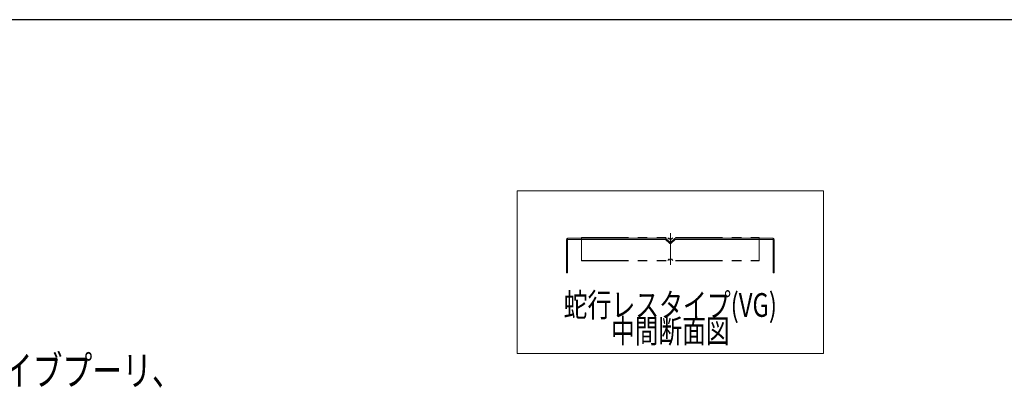
# Model space of a CAD drawing. Units: millimetres. Extents: x -2865 to 2865, y -1930 to 1930.
# Drawn here: x -617 to 1045, y 1249 to 1880 of the extents above; entities that cross this region are included whole.
import ezdxf
from ezdxf.enums import TextEntityAlignment as Align

# ---------------------------------------------------------------- set-up
doc = ezdxf.new("R2010")
doc.units = ezdxf.units.MM
doc.header["$LTSCALE"] = 2.5
doc.linetypes.add('CENTERX2', pattern=[101.6, 63.5, -12.7, 12.7, -12.7])
doc.linetypes.add('PHANTOM', pattern=[63.5, 31.75, -6.35, 6.35, -6.35, 6.35, -6.35])
doc.layers.add('ZUWAKU', color=7, linetype='Continuous')
doc.styles.add('dcStyle0', font='ＭＳ Ｐゴシック', dxfattribs={"width": 0.75})

# ---------------------------------------------------------------- blocks, each defined once
blk = doc.blocks.new('DC_GROUP_W_TBC200UD_RE_010_3')
at = {"color": 3, "linetype": 'Continuous', "lineweight": 13}
for p, q in [((739.1, 1591.4), (222.5, 1591.4)), ((222.5, 1591.4), (222.5, 1316.4)), ((739.1, 1316.4), (739.1, 1591.4)), ((222.5, 1316.4), (739.1, 1316.4))]:
    blk.add_line(p, q, dxfattribs=at)
blk = doc.blocks.new('DC_GROUP_W_TBC200UD_RE_010_4')
at = {"color": 2, "style": 'dcStyle0', "width": 0.687758}
blk.add_text('中間断面図', height=40, dxfattribs=at).set_placement((380.8, 1334.5), (580.8, 1334.5), align=Align.FIT)
blk = doc.blocks.new('DC_GROUP_W_TBC200UD_RE_010_6')
at = {"color": 140, "linetype": 'PHANTOM', "lineweight": 13}
for p, q in [((330.8, 1512.4), (630.8, 1512.4)), ((330.8, 1512.4), (330.8, 1473.1)), ((630.8, 1512.4), (630.8, 1473.1)), ((330.8, 1511.8), (630.8, 1511.8)), ((478, 1509.9), (476.6, 1511.8)), ((480.1, 1511), (479.4, 1509.9)), ((481.5, 1511), (482.2, 1509.9)), ((483.5, 1509.9), (485, 1511.8)), ((330.8, 1473.8), (630.8, 1473.8)), ((330.8, 1473.1), (630.8, 1473.1)), ((476.6, 1473.8), (478, 1475.7)), ((479.4, 1475.7), (480.1, 1474.6)), ((482.2, 1475.7), (481.5, 1474.6)), ((485, 1473.8), (483.5, 1475.7))]:
    blk.add_line(p, q, dxfattribs=at)
at = {"color": 3, "linetype": 'CENTERX2', "lineweight": 13}
blk.add_line((480.8, 1519.6), (480.8, 1466.3), dxfattribs=at)
at = {"color": 7, "linetype": 'Continuous', "lineweight": 13}
for p, q in [((305.8, 1509.3), (305.8, 1452.6)), ((472.4, 1511), (307.5, 1511)), ((307.5, 1452.6), (307.5, 1508.5)), ((308.3, 1509.3), (472.4, 1509.3)), ((479.3, 1502.6), (472.7, 1509.2)), ((480.5, 1503.7), (473.9, 1510.3)), ((487.7, 1510.3), (481.1, 1503.7)), ((488.9, 1509.2), (482.3, 1502.6)), ((654.1, 1511), (488.9, 1511)), ((489.2, 1509.3), (653.3, 1509.3)), ((654.1, 1508.5), (654.1, 1452.6)), ((655.8, 1452.6), (655.8, 1509.3)), ((305.8, 1452.6), (307.5, 1452.6)), ((654.1, 1452.6), (655.8, 1452.6))]:
    blk.add_line(p, q, dxfattribs=at)
for centre, radius, start, end in [((307.5, 1509.3), 1.67, 90, 180), ((308.3, 1508.5), 0.833, 90, 180), ((472.4, 1508.9), 2.08, 45, 90), ((472.4, 1508.9), 0.417, 45, 90), ((480.8, 1504), 2.08, 225, 315), ((480.8, 1504), 0.417, 225, 315), ((489.2, 1508.9), 2.08, 90, 135), ((489.2, 1508.9), 0.417, 90, 135), ((653.3, 1508.5), 0.833, 0, 90), ((654.1, 1509.3), 1.67, 0, 90)]:
    blk.add_arc(centre, radius, start, end, dxfattribs=at)
at = {"color": 140, "linetype": 'PHANTOM', "lineweight": 13}
for centre, start, end in [((478.7, 1510.4), 216.4687, 327.4614), ((480.8, 1510.5), 32.5386, 147.4614), ((482.9, 1510.4), 212.5386, 323.5313), ((478.7, 1475.2), 32.5386, 143.5313), ((480.8, 1475), 212.5386, 327.4614), ((482.9, 1475.2), 36.4687, 147.4614)]:
    blk.add_arc(centre, 0.833, start, end, dxfattribs=at)
blk = doc.blocks.new('DC_GROUP_W_TBC200UD_RE_010_5')
at = {"linetype": 'Continuous'}
blk.add_blockref('DC_GROUP_W_TBC200UD_RE_010_6', (0, 0), dxfattribs=at)
blk = doc.blocks.new('DC_GROUP_W_TBC200UD_RE_010_98')
at = {"color": 2, "style": 'dcStyle0', "width": 0.763442}
blk.add_text('注2 蛇行レスタイプ(VG)の場合、基本外観は変わりませんがテールローラ、ドライブプーリ、', height=50, dxfattribs=at).set_placement((-2443.8, 1262.8), (-343.8, 1262.8), align=Align.FIT)

msp = doc.modelspace()

# ---------------------------------------------------------------- linework, layer by layer
at = {"layer": 'ZUWAKU', "color": 7, "linetype": 'Continuous', "lineweight": 25}
msp.add_line((2815, 1880), (-2815, 1880), dxfattribs=at)

# ---------------------------------------------------------------- block references
at = {"linetype": 'Continuous'}
for name in ['DC_GROUP_W_TBC200UD_RE_010_3', 'DC_GROUP_W_TBC200UD_RE_010_5', 'DC_GROUP_W_TBC200UD_RE_010_4', 'DC_GROUP_W_TBC200UD_RE_010_98']:
    msp.add_blockref(name, (0, 0), dxfattribs=at)

# ---------------------------------------------------------------- texts
at = {"color": 2, "style": 'dcStyle0', "width": 0.759686}
msp.add_text('蛇行レスタイプ(VG)', height=40, dxfattribs=at).set_placement((300.78962464, 1378.50814512), (660.78962464, 1378.50814512), align=Align.FIT)

doc.saveas('drawing.dxf')
